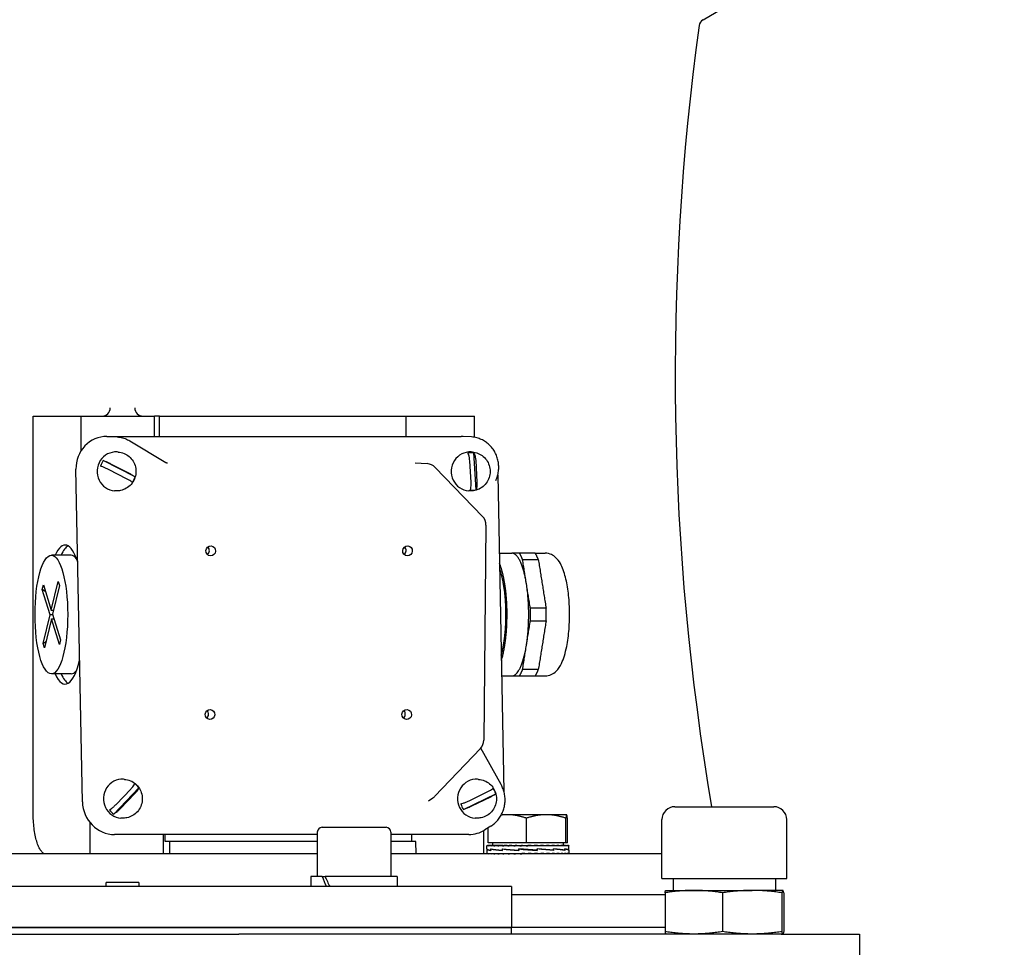
# Model space of a CAD drawing. Units: millimetres. Extents: x 544 to 7315, y 68 to 9534.
# Drawn here: x 2382 to 2622, y 2787 to 3014 of the extents above; entities that cross this region are included whole.
import ezdxf

# ---------------------------------------------------------------- set-up
doc = ezdxf.new("R2010")
doc.units = ezdxf.units.MM
doc.header["$LTSCALE"] = 35
doc.layers.add('Dimensions(Hillmar_metric)', color=7, linetype='Continuous', lineweight=13)
doc.layers.add('Visible Edges(Hillmar_metric)', color=7, linetype='Continuous', lineweight=25)
doc.styles.add('Hillmar_metric_Dimensions', font='arial.ttf')
doc.dimstyles.new('DEFAULT-ISO-Method 1b-Hillmar_metric', dxfattribs={"dimscale": 35, "dimtxt": 2, "dimasz": 2.5, "dimexe": 1, "dimexo": 1, "dimgap": 0.25, "dimtad": 1, "dimtih": 1, "dimtoh": 1, "dimrnd": 1e-08, "dimdsep": 46, "dimtxsty": 'Hillmar_metric_Dimensions', "dimcen": 0.09, "dimdle": 8, "dimclrd": 7, "dimclre": 7, "dimclrt": 7, "dimazin": 2, "dimtfac": 0.75, "dimtmove": 0, "dimatfit": 3, "dimfxl": 1, "dimtolj": 1, "dimlwd": 9, "dimlwe": 9, "dimarcsym": 0})

# ---------------------------------------------------------------- blocks, each defined once
blk = doc.blocks.new('*D40')
at = {"layer": 'Defpoints', "color": 0, "linetype": 'Continuous', "transparency": 16777216}
for p in [(2451.74, 3620.66), (2540.04, 2671.57), (3885.6, 2671.57)]:
    blk.add_point(p, dxfattribs=at)
at = {"layer": 'Dimensions(Hillmar_metric)', "color": 7, "linetype": 'Continuous', "lineweight": 9, "transparency": 16777216}
for p, q in [((2486.74, 3620.66), (3920.6, 3620.66)), ((3885.6, 3533.16), (3885.6, 3190.6)), ((3885.6, 2759.07), (3885.6, 3101.62)), ((2575.04, 2671.57), (3920.6, 2671.57))]:
    blk.add_line(p, q, dxfattribs=at)
at = {"layer": 'Dimensions(Hillmar_metric)', "color": 7, "linetype": 'Continuous', "transparency": 16777216}
for points in [[(3871.02, 3533.16), (3900.19, 3533.16), (3885.6, 3620.66)], [(3871.02, 2759.07), (3900.19, 2759.07), (3885.6, 2671.57)]]:
    blk.add_solid(points, dxfattribs=at)
at = {"layer": 'Dimensions(Hillmar_metric)', "color": 7, "linetype": 'Continuous', "lineweight": 13, "transparency": 16777216, "insert": (3885.6, 3146.11), "char_height": 70, "attachment_point": 5, "style": 'Hillmar_metric_Dimensions'}
blk.add_mtext('\\A1;950', dxfattribs=at)

msp = doc.modelspace()

# ---------------------------------------------------------------- linework, layer by layer
at = {"layer": 'Visible Edges(Hillmar_metric)'}
for p, q in [((2548.5451, 3014.0662), (2556.742, 3018.7987)), ((2384.9098, 2917.1579), (2396.579, 2917.1579)), ((2384.9098, 2820.1579), (2384.9098, 2917.1579)), ((2396.579, 2917.1579), (2414.5473, 2917.1579)), ((2396.579, 2917.1579), (2396.579, 2908.649)), ((2415.7877, 2917.1579), (2414.5473, 2917.1579)), ((2414.5473, 2912.2086), (2414.5473, 2917.1579)), ((2415.7877, 2917.1579), (2475.9773, 2917.1579)), ((2415.7877, 2912.2086), (2415.7877, 2917.1579)), ((2475.9773, 2917.1579), (2475.9773, 2912.2086)), ((2475.9773, 2917.1579), (2492.7052, 2917.1579)), ((2492.7052, 2911.9726), (2492.7052, 2917.1579)), ((2402.9256, 2912.2086), (2489.4392, 2912.2086)), ((2405.4343, 2912.0635), (2404.9646, 2912.0935)), ((2408.5544, 2911.0885), (2417.3028, 2905.8459)), ((2491.9478, 2912.0635), (2489.9143, 2912.1934)), ((2405.6714, 2908.3809), (2405.3958, 2908.3984)), ((2492.1849, 2908.3809), (2491.9093, 2908.3984)), ((2493.0898, 2899.1652), (2492.5598, 2908.1866)), ((2409.8013, 2902.2973), (2402.0269, 2906.3004)), ((2403.9701, 2905.4492), (2408.5196, 2903.1066)), ((2478.223, 2905.7608), (2481.181, 2905.5465)), ((2491.8714, 2900.9165), (2491.5612, 2906.1956)), ((2493.0004, 2906.2946), (2493.3106, 2901.0154)), ((2396.9329, 2822.9018), (2395.3659, 2904.2032)), ((2407.8747, 2901.7619), (2403.3252, 2904.1044)), ((2483.1249, 2904.6356), (2494.6732, 2892.6475)), ((2498.4091, 2902.8165), (2499.901, 2825.4111)), ((2405.071, 2898.8999), (2404.7954, 2898.9174)), ((2491.5845, 2898.8999), (2491.3089, 2898.9174)), ((2495.5124, 2890.5358), (2494.9804, 2837.9557)), ((2394.162, 2883.1579), (2389.3557, 2883.1579)), ((2498.7783, 2883.6579), (2501.8233, 2883.6579)), ((2507.5631, 2883.6579), (2509.9941, 2883.6579)), ((2389.3377, 2869.7165), (2391.0544, 2876.7618)), ((2391.0544, 2876.7618), (2391.3641, 2875.7684)), ((2387.122, 2874.8205), (2387.3958, 2875.9444)), ((2389.0639, 2868.5927), (2387.122, 2874.8205)), ((2387.3958, 2875.9444), (2389.3377, 2869.7165)), ((2391.3641, 2875.7684), (2389.6475, 2868.7231)), ((2389.3377, 2869.7165), (2389.8896, 2869.7165)), ((2387.3473, 2861.5474), (2389.0639, 2868.5927)), ((2389.3737, 2867.5992), (2387.6571, 2860.5539)), ((2389.6882, 2868.5927), (2389.0639, 2868.5927)), ((2389.3737, 2867.5992), (2389.998, 2867.5992)), ((2391.3156, 2861.3714), (2389.3737, 2867.5992)), ((2389.6475, 2868.7231), (2391.5895, 2862.4952)), ((2391.5895, 2862.4952), (2391.3156, 2861.3714)), ((2387.6571, 2860.5539), (2387.3473, 2861.5474)), ((2394.162, 2854.1579), (2389.3557, 2854.1579)), ((2499.3566, 2853.6579), (2501.8233, 2853.6579)), ((2507.5631, 2853.6579), (2509.9941, 2853.6579)), ((2494.1532, 2835.9173), (2483.0545, 2824.2614)), ((2499.2179, 2827.0813), (2494.2441, 2836.0172)), ((2404.5754, 2819.8847), (2410.7179, 2826.3137)), ((2407.2162, 2828.3809), (2406.9406, 2828.3984)), ((2493.7298, 2828.3809), (2493.4542, 2828.3984)), ((2405.1599, 2822.2517), (2408.7543, 2826.0138)), ((2409.7746, 2824.9593), (2406.1801, 2821.1972)), ((2481.4691, 2823.1248), (2482.5319, 2823.8247)), ((2490.0155, 2821.0179), (2497.8938, 2824.8789)), ((2491.371, 2823.1539), (2495.9813, 2825.4133)), ((2496.5905, 2824.0571), (2491.9803, 2821.7977)), ((2541.677, 2821.7019), (2565.807, 2821.7019)), ((2406.6158, 2818.8999), (2406.3402, 2818.9174)), ((2493.1294, 2818.8999), (2492.8538, 2818.9174)), ((2500.737, 2819.7356), (2499.2822, 2819.7356)), ((2510.2326, 2819.7356), (2500.737, 2819.7356)), ((2505.4008, 2812.8356), (2505.4008, 2818.8871)), ((2515.2325, 2819.7356), (2510.2326, 2819.7356)), ((2515.0644, 2812.8356), (2515.0644, 2818.8871)), ((2515.2369, 2819.7356), (2515.2325, 2819.7356)), ((2515.2369, 2819.7356), (2515.2414, 2819.7331)), ((2515.4006, 2812.8356), (2515.4006, 2818.8871)), ((2398.7841, 2817.8203), (2398.7841, 2810.1579)), ((2455.5105, 2816.6579), (2471.1105, 2816.6579)), ((2496.6943, 2816.9369), (2495.2515, 2816.0308)), ((2496.0733, 2812.8356), (2496.0733, 2816.5469)), ((2538.502, 2804.1759), (2538.502, 2818.5269)), ((2568.982, 2804.1759), (2568.982, 2818.5269)), ((2454.3105, 2814.8964), (2404.8013, 2814.8964)), ((2416.7524, 2810.1579), (2416.7524, 2814.8964)), ((2417.1659, 2813.1579), (2417.1659, 2814.8964)), ((2454.3105, 2815.4579), (2454.3105, 2804.6579)), ((2472.3105, 2815.4579), (2472.3105, 2804.6579)), ((2491.3148, 2814.8964), (2472.3105, 2814.8964)), ((2477.3555, 2814.8964), (2477.3555, 2813.1579)), ((2494.9103, 2815.829), (2494.9103, 2810.1579)), ((2418.2028, 2813.1579), (2417.1659, 2813.1579)), ((2418.2028, 2813.1579), (2418.2462, 2810.1579)), ((2454.3105, 2813.1579), (2418.2028, 2813.1579)), ((2478.3925, 2813.1579), (2472.3105, 2813.1579)), ((2478.4358, 2810.1579), (2478.3925, 2813.1579)), ((2495.7369, 2811.3894), (2495.7369, 2812.1202)), ((2495.737, 2812.2355), (2495.737, 2812.1189)), ((2495.737, 2812.2355), (2495.8627, 2812.2355)), ((2495.8627, 2812.2355), (2495.8627, 2812.1189)), ((2496.2316, 2812.2355), (2495.8627, 2812.2355)), ((2505.4008, 2812.8356), (2496.0733, 2812.8356)), ((2496.2316, 2812.2355), (2496.2316, 2812.1189)), ((2496.8345, 2812.2355), (2496.2316, 2812.2355)), ((2496.8345, 2812.2355), (2496.8345, 2812.1189)), ((2497.6567, 2812.2355), (2496.8345, 2812.2355)), ((2497.1369, 2812.8356), (2497.1369, 2812.2355)), ((2497.6567, 2812.2355), (2497.6567, 2812.1189)), ((2498.6778, 2812.2355), (2497.6567, 2812.2355)), ((2498.6778, 2812.2355), (2498.6778, 2812.1189)), ((2499.6661, 2812.2355), (2498.6778, 2812.2355)), ((2499.6661, 2812.2355), (2499.8727, 2812.2355)), ((2499.8727, 2812.2355), (2499.8727, 2812.1189)), ((2500.6937, 2812.2355), (2499.8727, 2812.2355)), ((2500.6937, 2812.2355), (2501.212, 2812.2355)), ((2501.212, 2812.2355), (2501.212, 2812.1189)), ((2501.8455, 2812.2355), (2501.212, 2812.2355)), ((2501.8455, 2812.2355), (2502.6628, 2812.2355)), ((2502.6628, 2812.2355), (2502.6628, 2812.1189)), ((2503.0932, 2812.2355), (2502.6628, 2812.2355)), ((2503.0932, 2812.2355), (2504.1892, 2812.2355)), ((2504.1892, 2812.2355), (2504.1892, 2812.1189)), ((2504.4059, 2812.2355), (2504.1892, 2812.2355)), ((2504.4059, 2812.2355), (2505.7514, 2812.2355)), ((2515.0644, 2812.8356), (2505.4008, 2812.8356)), ((2505.7479, 2812.1597), (2505.7479, 2812.2355)), ((2505.7479, 2812.1597), (2505.7538, 2812.1189)), ((2505.7514, 2812.2355), (2505.7538, 2812.2355)), ((2505.7538, 2812.2355), (2505.7538, 2812.1189)), ((2505.7538, 2812.2355), (2507.0966, 2812.2355)), ((2506.7646, 2812.1602), (2506.7646, 2812.2355)), ((2507.0966, 2812.2355), (2507.3179, 2812.2355)), ((2507.3179, 2812.2355), (2507.3179, 2812.1189)), ((2507.3179, 2812.2355), (2508.4082, 2812.2355)), ((2507.7559, 2812.2024), (2507.7559, 2812.2355)), ((2508.4082, 2812.2355), (2508.8431, 2812.2355)), ((2508.8431, 2812.2355), (2508.8431, 2812.1189)), ((2508.8431, 2812.2355), (2509.6541, 2812.2355)), ((2509.6541, 2812.2355), (2510.2918, 2812.2355)), ((2510.2918, 2812.2355), (2510.2918, 2812.1189)), ((2510.2918, 2812.2355), (2510.8036, 2812.2355)), ((2510.8036, 2812.2355), (2511.6284, 2812.2355)), ((2511.6284, 2812.2355), (2511.6284, 2812.1189)), ((2511.6284, 2812.2355), (2511.8283, 2812.2355)), ((2511.8283, 2812.2355), (2512.8199, 2812.2355)), ((2512.8199, 2812.2355), (2512.8199, 2812.1189)), ((2512.8199, 2812.2355), (2513.837, 2812.2355)), ((2513.837, 2812.2355), (2513.837, 2812.1189)), ((2513.837, 2812.2355), (2514.6546, 2812.2355)), ((2514.3369, 2812.8356), (2514.3369, 2812.2355)), ((2514.6546, 2812.2355), (2514.6546, 2812.1189)), ((2514.6546, 2812.2355), (2515.2527, 2812.2355)), ((2515.4006, 2812.8356), (2515.0644, 2812.8356)), ((2515.2527, 2812.2355), (2515.2527, 2812.1189)), ((2515.2527, 2812.2355), (2515.6164, 2812.2355)), ((2515.6164, 2812.2355), (2515.6164, 2812.1189)), ((2515.6164, 2812.2355), (2515.7369, 2812.2355)), ((2515.7369, 2812.2355), (2515.7369, 2812.1214)), ((2515.7369, 2811.0378), (2515.7369, 2812.1202)), ((2454.3105, 2810.1579), (2359.1735, 2810.1579)), ((2538.502, 2810.1579), (2472.3105, 2810.1579)), ((2495.7369, 2811.0076), (2495.7369, 2810.1632)), ((2495.737, 2811.3612), (2495.737, 2811.3868)), ((2495.737, 2811.3612), (2495.737, 2811.0061)), ((2495.744, 2811.3612), (2495.737, 2811.3612)), ((2495.7372, 2810.1579), (2495.7372, 2810.2745)), ((2495.8715, 2810.1579), (2495.8715, 2810.2745)), ((2496.2487, 2810.1579), (2496.2487, 2810.2745)), ((2496.7262, 2811.3612), (2496.7262, 2811.0051)), ((2496.7266, 2811.0322), (2496.7266, 2811.3925)), ((2496.8595, 2810.1579), (2496.8595, 2810.2745)), ((2497.689, 2810.1579), (2497.689, 2810.2745)), ((2498.7166, 2810.1579), (2498.7166, 2810.2745)), ((2499.4937, 2811.3612), (2499.4937, 2811.0038)), ((2499.5295, 2811.0322), (2499.5295, 2811.3925)), ((2499.9171, 2810.1579), (2499.9171, 2810.2745)), ((2501.2608, 2810.1579), (2501.2608, 2810.2745)), ((2502.7148, 2810.1579), (2502.7148, 2810.2745)), ((2503.5093, 2811.3612), (2503.5093, 2811.0025)), ((2503.5781, 2811.0322), (2503.5781, 2811.3919)), ((2503.8065, 2811.355), (2503.5781, 2811.3919)), ((2503.7726, 2810.1935), (2503.7726, 2810.1579)), ((2504.2432, 2810.1579), (2504.2432, 2810.2745)), ((2504.766, 2810.2337), (2504.2432, 2810.2745)), ((2504.766, 2810.2337), (2504.766, 2810.1579)), ((2505.8084, 2810.1579), (2505.8084, 2810.2745)), ((2507.3718, 2810.1579), (2507.3718, 2810.2745)), ((2507.7446, 2811.0384), (2507.9819, 2811.0015)), ((2507.9819, 2811.3612), (2507.9819, 2811.0015)), ((2508.0506, 2811.0322), (2508.0506, 2811.3909)), ((2508.895, 2810.1579), (2508.895, 2810.2745)), ((2510.3404, 2810.1579), (2510.3404, 2810.2745)), ((2511.6725, 2810.1579), (2511.6725, 2810.2745)), ((2512.0133, 2811.3612), (2512.0133, 2811.0009)), ((2512.0489, 2811.0322), (2512.0489, 2811.3896)), ((2512.8584, 2810.1579), (2512.8584, 2810.2745)), ((2513.8689, 2810.1579), (2513.8689, 2810.2745)), ((2514.6792, 2810.1579), (2514.6792, 2810.2745)), ((2514.7852, 2811.3612), (2514.7852, 2811.0009)), ((2514.7857, 2811.0322), (2514.7857, 2811.3884)), ((2515.2693, 2810.1579), (2515.2693, 2810.2745)), ((2515.6248, 2810.1579), (2515.6248, 2810.2745)), ((2515.7328, 2811.0322), (2515.7367, 2811.0322)), ((2515.7362, 2811.0322), (2515.7362, 2811.0198)), ((2515.7369, 2811.0106), (2515.7369, 2810.1632)), ((2455.5054, 2804.6579), (2452.7605, 2804.6579)), ((2452.7605, 2804.6579), (2452.7605, 2802.1579)), ((2455.5054, 2804.6579), (2456.2125, 2804.6579)), ((2473.8605, 2804.6579), (2456.2125, 2804.6579)), ((2473.8605, 2804.6579), (2473.8605, 2802.1579)), ((2501.742, 2802.1579), (2311.742, 2802.1579)), ((2410.742, 2803.1579), (2402.742, 2803.1579)), ((2402.742, 2802.1579), (2402.742, 2803.1579)), ((2410.742, 2803.1579), (2410.742, 2802.1579)), ((2501.742, 2802.1579), (2501.742, 2792.1579)), ((2538.502, 2804.1759), (2568.982, 2804.1759)), ((2541.242, 2804.1759), (2541.242, 2801.2384)), ((2566.242, 2804.1759), (2566.242, 2801.2384)), ((2539.2479, 2800.1579), (2501.742, 2800.1579)), ((2539.2479, 2800.6461), (2539.2479, 2791.1626)), ((2539.4545, 2801.2384), (2539.4498, 2801.2371)), ((2539.4545, 2801.2384), (2546.2836, 2801.2384)), ((2546.2836, 2801.2384), (2560.5664, 2801.2384)), ((2553.3194, 2800.6461), (2553.3194, 2791.1626)), ((2568.0248, 2801.2384), (2560.5664, 2801.2384)), ((2567.8135, 2800.6461), (2567.8135, 2791.1626)), ((2568.0248, 2801.2384), (2568.0295, 2801.2384)), ((2568.0295, 2801.2384), (2568.0342, 2801.2371)), ((2568.2361, 2800.6461), (2568.2361, 2791.1626)), ((2311.742, 2792.1579), (2501.742, 2792.1579)), ((2501.742, 2792.1579), (2311.742, 2792.1579)), ((2378.3239, 2790.5704), (2435.1601, 2790.5704)), ((2567.6624, 2790.5704), (2435.1601, 2790.5704)), ((2501.742, 2790.5704), (2501.742, 2792.1579)), ((2539.2479, 2792.1579), (2501.742, 2792.1579)), ((2539.2479, 2792.1579), (2501.742, 2792.1579)), ((2539.4545, 2790.5704), (2539.4498, 2790.5716)), ((2567.6624, 2790.5704), (2586.742, 2790.5704)), ((2568.0295, 2790.5704), (2568.0342, 2790.5716)), ((2586.742, 2790.5704), (2586.742, 2766.5704))]:
    msp.add_line(p, q, dxfattribs=at)
for centre, radius, start, end in [((2549.5451, 3012.3342), 2, 120, 172.141219), ((3171.742, 2927.1579), 630, 172.2046864, 189.6361303), ((2401.742, 2919.1579), 2, 270, 0), ((2411.742, 2919.1579), 2, 180, 270), ((2480.9643, 2902.5543), 3, 43.929267, 85.856226), ((2492.5126, 2890.5661), 3, 359.420283, 43.929267), ((2491.9805, 2837.9861), 3, 316.402813, 359.420283), ((2480.8819, 2826.3302), 3, 303.367189, 316.402813), ((2541.677, 2818.5269), 3.175, 90, 180), ((2565.807, 2818.5269), 3.175, 0, 90), ((2455.5105, 2815.4579), 1.2, 90, 180), ((2471.1105, 2815.4579), 1.2, 0, 90)]:
    msp.add_arc(centre, radius, start, end, dxfattribs=at)
for centre, major_axis, ratio, start_param, end_param in [((2403.0799, 2904.2032), (-1.9733, 7.7785), 0.95892011, 6.04455097, 7.6153473), ((2489.5935, 2904.2032), (-1.9733, 7.7785), 0.95892011, 5.98295441, 6.04455097), ((2405.0956, 2903.6579), (-0.3002, -4.7405), 0.96111529, 3.14159265, 6.28318531), ((2491.6091, 2903.6579), (-0.3002, -4.7405), 0.96111529, 3.14159265, 6.28318531), ((2492.1052, 2903.6265), (0.2896, 4.5739), 0.96111529, 6.24560835, 6.57438146), ((2405.5916, 2903.6265), (0.2896, 4.5739), 0.96111529, 1.00851484, 1.33728794), ((2405.5916, 2903.6265), (-0.2896, -4.5739), 0.96111529, 1.00851484, 1.33728794), ((2492.1052, 2903.6265), (-0.2896, -4.5739), 0.96111529, 6.24560835, 6.57438146), ((2392.7201, 2868.6579), (0, 17), 0.27563736, 5.56477026, 6.83238765), ((2394.162, 2868.6579), (0, 17), 0.27563736, 0.15447009, 0.54920234), ((2426.7754, 2884.3167), (0.0771, 1.2176), 0.96111529, 3.84608487, 5.57869309), ((2474.8385, 2884.3167), (0.0771, 1.2176), 0.96111529, 3.84608487, 5.57869309), ((2394.162, 2868.6579), (0, 14.5), 0.27563736, 5.93762436, 6.28318531), ((2383.1734, 2872.0698), (6.3152, -1.5387), 0.63664608, 0.8828487, 1.05867876), ((2383.2992, 2864.6592), (-6.2053, -1.9349), 0.72021234, 2.0398458, 2.1926972), ((2392.7201, 2868.6579), (0, -17), 0.27563736, 5.73398297, 7.1412267), ((2394.162, 2868.6579), (0, -14.5), 0.27563736, 0, 0.34556095), ((2394.162, 2868.6579), (0, -17), 0.27563736, 5.73398297, 6.12871522), ((2426.583, 2844.3228), (0.0771, 1.2176), 0.96111529, 3.84608487, 5.57869309), ((2474.6461, 2844.3228), (0.0771, 1.2176), 0.96111529, 3.84608487, 5.57869309), ((2406.6404, 2823.6579), (-0.3002, -4.7405), 0.96111529, 3.14159265, 6.28318531), ((2493.154, 2823.6579), (-0.3002, -4.7405), 0.96111529, 3.14159265, 6.28318531), ((2407.1365, 2823.6265), (-0.2896, -4.5739), 0.96111529, 2.2582316, 2.58700471), ((2493.6501, 2823.6265), (-0.2896, -4.5739), 0.96111529, 1.90843064, 2.23720374), ((2404.647, 2822.9018), (1.9733, -7.7785), 0.95892011, 4.47375465, 6.04455097), ((2493.6501, 2823.6265), (0.2896, 4.5739), 0.96111529, 1.90843064, 2.23720374), ((2407.1365, 2823.6265), (0.2896, 4.5739), 0.96111529, 2.2582316, 2.58700471), ((2491.1605, 2822.9018), (1.9733, -7.7785), 0.95892011, 6.04455097, 6.5834162), ((2505.7369, 2812.2355), (-10, -0.116), 0.07364829, 6.28064891, 6.28401273), ((2505.7369, 2812.2355), (-10, 0.0013), 0.07455645, 0.00169131, 0.15877094), ((2505.7369, 2812.2355), (-10, 0.1185), 0.07360863, 0.1596339, 0.31671353), ((2505.7369, 2812.2355), (-10, 0.2328), 0.07083047, 0.31748977, 0.4745694), ((2505.7369, 2812.2355), (-10, 0.3411), 0.06629656, 0.47518216, 0.63226179), ((2505.7369, 2812.2355), (-10, 0.4408), 0.0601273, 0.6326511, 0.78973074), ((2505.7369, 2812.2355), (-10, 0.5295), 0.05248393, 0.78985931, 0.94693895), ((2505.7369, 2812.2355), (-10, 0.6051), 0.04356255, 0.94679551, 1.10387514), ((2505.7369, 2812.2355), (-10, 0.6656), 0.03358754, 1.10347501, 1.26055464), ((2505.7369, 2812.2355), (10, -0.7098), 0.0228051, 4.4015304, 4.55861003), ((2505.7369, 2812.2355), (6.5, -0.4614), 0.0228051, 4.4015304, 4.4735859), ((2505.7369, 2812.2355), (10, -0.7367), 0.01147707, 4.55783675, 4.71491638), ((2505.7369, 2812.2355), (6.5, -0.4788), 0.01147707, 4.55783675, 4.71491638), ((2505.7369, 2812.2355), (10, -0.7456), 0.0001247, 1.41204409, 1.56912372), ((2505.7369, 2812.2355), (-10, 0.7363), 0.0117235, 4.397411, 4.55449063), ((2505.7369, 2812.2355), (-10, 0.7091), 0.02304268, 4.24110205, 4.39818168), ((2505.7369, 2812.2355), (-10, 0.6645), 0.03381053, 4.08463524, 4.24171487), ((2505.7369, 2812.2355), (-10, 0.6036), 0.04376548, 3.92795058, 4.08503021), ((2505.7369, 2812.2355), (-10, 0.5278), 0.05266176, 3.77100862, 3.92808826), ((2505.7369, 2812.2355), (-10, 0.4388), 0.0602755, 3.61379461, 3.77087425), ((2505.7369, 2812.2355), (-10, 0.3389), 0.06641129, 3.45632041, 3.61340004), ((2505.7369, 2812.2355), (-10, 0.2304), 0.07090871, 3.29862382, 3.45570345), ((2505.7369, 2812.2355), (-10, 0.116), 0.07364829, 3.14244714, 3.29784487), ((2505.7369, 2811.0307), (-10, 0.3607), 0.07407408, 0.00267187, 0.45132558), ((2505.7369, 2811.3597), (10, 0.3541), 0.07439094, 3.13693176, 3.14098486), ((2505.7369, 2810.1579), (10, -0.0054), 0.07455463, 3.1416326, 3.14877871), ((2505.7369, 2811.357), (10, -0.0059), 0.08238712, 3.14366804, 3.59018854), ((2505.7369, 2810.1579), (10, -0.1226), 0.07354242, 3.14964006, 3.30671969), ((2505.7369, 2810.1579), (10, -0.2366), 0.07070165, 3.30749146, 3.46457109), ((2505.7369, 2810.1579), (10, -0.3447), 0.06610858, 3.46517696, 3.6222566), ((2505.7369, 2811.3551), (10, -0.3648), 0.07387505, 3.59283437, 4.04082015), ((2505.7369, 2811.0337), (-9.9999, 0.6467), 0.05104751, 0.45195495, 0.90440819), ((2505.7369, 2810.1579), (10, -0.4441), 0.05988512, 3.62263732, 3.77971695), ((2505.7369, 2810.1579), (10, -0.5324), 0.05219382, 3.7798361, 3.93691573), ((2505.7369, 2810.1579), (10, -0.6074), 0.04323188, 3.93676296, 4.09384259), ((2505.7369, 2811.3545), (9.9999, -0.6495), 0.05069395, 4.04141791, 4.49103004), ((2505.7369, 2811.0364), (10, -0.8038), 0.01808142, 4.044153, 4.49624437), ((2505.7369, 2810.1579), (10, -0.6674), 0.03322454, 4.09343411, 4.25051375), ((2505.7369, 2810.1579), (10, -0.7111), 0.02241865, 4.2498903, 4.40696993), ((2505.7369, 2810.1579), (10, -0.7373), 0.01107649, 4.40619249, 4.56327212), ((2505.7369, 2811.3551), (10, -0.8048), 0.01764463, 4.4891576, 4.940235), ((2505.7369, 2811.0383), (-10, 0.8032), 0.01835006, 4.48038345, 4.93146086), ((2505.7369, 2810.1579), (-10, 0.7455), 0.00052984, 4.70528237, 4.862362), ((2505.7369, 2810.1579), (-6.5, 0.4846), 0.00052984, 4.70528237, 4.86236201), ((2505.7369, 2810.1579), (-10, 0.7356), 0.01212354, 4.5490551, 4.70613473), ((2505.7369, 2810.1579), (-6.5, 0.4782), 0.01212354, 4.5490551, 4.7022867), ((2505.7369, 2810.1579), (-10, 0.7078), 0.02342806, 4.39274184, 4.54982148), ((2505.7369, 2810.1579), (-6.5, 0.4601), 0.02342806, 4.39274184, 4.45979594), ((2505.7369, 2811.357), (-10, 0.8022), 0.01878601, 4.03537858, 4.48746995), ((2505.7369, 2811.0389), (-9.9999, 0.645), 0.05126443, 4.0326039, 4.48221603), ((2505.7369, 2810.1579), (10, -0.6626), 0.03417194, 1.0946757, 1.25175534), ((2505.7369, 2810.1579), (10, -0.6012), 0.04409409, 0.93798262, 1.09506226), ((2505.7369, 2810.1579), (10, -0.5249), 0.05294936, 0.7810313, 0.93811093), ((2505.7369, 2811.3597), (9.9999, -0.6422), 0.05161557, 0.44314031, 0.89559355), ((2505.7369, 2811.0383), (-10, 0.3582), 0.0741955, 3.58396935, 4.03195512), ((2505.7369, 2810.1579), (10, -0.4355), 0.06051478, 0.62380789, 0.78088752), ((2505.7369, 2810.1579), (10, -0.3352), 0.06659606, 0.46632517, 0.6234048), ((2505.7369, 2810.1579), (10, -0.2265), 0.07103408, 0.30862181, 0.46570144), ((2505.7369, 2811.3627), (10, -0.3541), 0.07439094, 0.00263434, 0.44246004), ((2505.7369, 2811.0364), (-10, -0.0014), 0.08238913, 3.13477969, 3.58130019), ((2505.7369, 2810.1579), (10, -0.112), 0.07371091, 0.1507589, 0.30783854), ((2505.7369, 2810.1579), (10, 0.0054), 0.07455463, 6.27599925, 6.43307889), ((2463.3105, 2803.7918), (-8.5586, 18.0372), 0.34199871, 1.36250992, 1.49946014), ((2463.3105, 2805.5239), (-8.5586, 18.0372), 0.34199871, 1.45733217, 1.59518526)]:
    msp.add_ellipse(centre, major_axis=major_axis, ratio=ratio, start_param=start_param, end_param=end_param, dxfattribs=at)
for centre, major_axis, ratio in [((2428.2912, 2884.2207), (0.0771, 1.2176), 0.96111529), ((2476.3543, 2884.2207), (0.0771, 1.2176), 0.96111529), ((2389.3557, 2868.6579), (0, 14.5), 0.27563736), ((2428.0988, 2844.2268), (0.0771, 1.2176), 0.96111529), ((2476.1619, 2844.2268), (0.0771, 1.2176), 0.96111529)]:
    msp.add_ellipse(centre, major_axis=major_axis, ratio=ratio, dxfattribs=at)
for points, knots in [([(2405.4343, 2912.0635), (2405.6533, 2912.0495), (2405.8716, 2912.025), (2406.3051, 2911.9552), (2406.5203, 2911.9099), (2406.9455, 2911.7989), (2407.1556, 2911.7333), (2407.5689, 2911.5821), (2407.7722, 2911.4966), (2408.1701, 2911.3066), (2408.3648, 2911.2021), (2408.5544, 2911.0885)], [0.061127169, 0.061127169, 0.061127169, 0.061127169, 0.152858582, 0.152858582, 0.244589995, 0.244589995, 0.336321408, 0.336321408, 0.428052821, 0.428052821, 0.519784234, 0.519784234, 0.519784234, 0.519784234]), ([(2497.9169, 2901.4128), (2498.0838, 2901.7726), (2498.223, 2902.1462), (2498.4424, 2902.9119), (2498.5225, 2903.304), (2498.6216, 2904.0966), (2498.6405, 2904.4971), (2498.6164, 2905.2957), (2498.5734, 2905.6939), (2498.4267, 2906.4776), (2498.323, 2906.8631), (2498.0577, 2907.6111), (2497.8961, 2907.9737), (2497.5194, 2908.6666), (2497.3043, 2908.997), (2496.8265, 2909.6168), (2496.5638, 2909.9064), (2495.9977, 2910.4375), (2495.6944, 2910.6791), (2495.055, 2911.1084), (2494.7191, 2911.2961), (2494.0231, 2911.6132), (2493.6631, 2911.7426), (2492.8546, 2911.9599), (2492.4027, 2912.0344), (2491.9478, 2912.0635)], [-2.01785461, -2.01785461, -2.01785461, -2.01785461, -1.85688008, -1.85688008, -1.69565646, -1.69565646, -1.53429546, -1.53429546, -1.3729241, -1.3729241, -1.21167107, -1.21167107, -1.05065755, -1.05065755, -0.88998733, -0.88998733, -0.7297362, -0.7297362, -0.56994153, -0.56994153, -0.4105939, -0.4105939, -0.25163325, -0.25163325, -0.06112717, -0.06112717, -0.06112717, -0.06112717]), ([(2405.6714, 2908.3809), (2406.1609, 2908.3499), (2406.6452, 2908.2388), (2407.5553, 2907.8684), (2407.9804, 2907.6086), (2408.7326, 2906.9661), (2409.058, 2906.5821), (2409.5781, 2905.727), (2409.7706, 2905.2548), (2410.0026, 2904.2689), (2410.0402, 2903.7549), (2409.9549, 2902.7381), (2409.8312, 2902.2354), (2409.4334, 2901.2952), (2409.16, 2900.8575), (2408.4913, 2900.0952), (2408.0977, 2899.7694), (2407.2316, 2899.2648), (2406.7607, 2899.084), (2405.8783, 2898.9029), (2405.4729, 2898.8745), (2405.071, 2898.8999)], [5.88529037, 5.88529037, 5.88529037, 5.88529037, 6.1967959, 6.1967959, 6.51002111, 6.51002111, 6.82764782, 6.82764782, 7.15051868, 7.15051868, 7.4774258, 7.4774258, 7.80570428, 7.80570428, 8.1321974, 8.1321974, 8.45431713, 8.45431713, 8.77109898, 8.77109898, 9.02688302, 9.02688302, 9.02688302, 9.02688302]), ([(2491.5612, 2906.1956), (2491.5462, 2906.4518), (2491.5124, 2906.7548), (2491.4319, 2907.2261), (2491.3717, 2907.4789), (2491.2578, 2907.8268), (2491.186, 2907.9882), (2491.1206, 2908.0877)], [0.328852802, 0.328852802, 0.328852802, 0.328852802, 0.405899164, 0.405899164, 0.480931611, 0.480931611, 0.550752802, 0.550752802, 0.550752802, 0.550752802]), ([(2492.1849, 2908.3809), (2492.6745, 2908.3499), (2493.1588, 2908.2388), (2494.0688, 2907.8684), (2494.494, 2907.6086), (2495.2461, 2906.9661), (2495.5715, 2906.5821), (2496.0916, 2905.727), (2496.2841, 2905.2548), (2496.5161, 2904.2689), (2496.5538, 2903.7549), (2496.4684, 2902.7381), (2496.3447, 2902.2354), (2495.9469, 2901.2952), (2495.6736, 2900.8575), (2495.0049, 2900.0952), (2494.6112, 2899.7694), (2493.7451, 2899.2648), (2493.2743, 2899.084), (2492.3918, 2898.9029), (2491.9865, 2898.8745), (2491.5845, 2898.8999)], [1.69760592, 1.69760592, 1.69760592, 1.69760592, 2.00911145, 2.00911145, 2.32233667, 2.32233667, 2.63996337, 2.63996337, 2.96283423, 2.96283423, 3.28974136, 3.28974136, 3.61801983, 3.61801983, 3.94451295, 3.94451295, 4.26663268, 4.26663268, 4.58341454, 4.58341454, 4.83919858, 4.83919858, 4.83919858, 4.83919858]), ([(2492.5598, 2908.1866), (2492.6252, 2908.0871), (2492.6971, 2907.9258), (2492.8109, 2907.5779), (2492.8711, 2907.3251), (2492.9516, 2906.8537), (2492.9854, 2906.5508), (2493.0004, 2906.2946)], [0.706475719, 0.706475719, 0.706475719, 0.706475719, 0.77629691, 0.77629691, 0.851329358, 0.851329358, 0.928375719, 0.928375719, 0.928375719, 0.928375719]), ([(2402.0269, 2906.3004), (2402.1692, 2906.2541), (2402.3674, 2906.1803), (2402.7558, 2906.0227), (2403.0167, 2905.9089), (2403.473, 2905.6978), (2403.7493, 2905.5629), (2403.9701, 2905.4492)], [0.706475719, 0.706475719, 0.706475719, 0.706475719, 0.77629691, 0.77629691, 0.851329358, 0.851329358, 0.928375719, 0.928375719, 0.928375719, 0.928375719]), ([(2417.3028, 2905.8459), (2417.3615, 2905.8107), (2417.4096, 2905.7895), (2417.4895, 2905.7583), (2417.5214, 2905.7486), (2417.575, 2905.7342), (2417.5966, 2905.7296), (2417.633, 2905.7227), (2417.6478, 2905.7204), (2417.6727, 2905.717), (2417.6828, 2905.716), (2417.6913, 2905.7151)], [0.2421836783, 0.2421836783, 0.2421836783, 0.2421836783, 0.2456508395, 0.2456508395, 0.2491180008, 0.2491180008, 0.252585162, 0.252585162, 0.2560523232, 0.2560523232, 0.2595194845, 0.2595194845, 0.2595194845, 0.2595194845]), ([(2403.3252, 2904.1044), (2403.1044, 2904.2181), (2402.8281, 2904.3531), (2402.3718, 2904.5641), (2402.1109, 2904.6779), (2401.7225, 2904.8356), (2401.5243, 2904.9094), (2401.382, 2904.9556)], [0.328852802, 0.328852802, 0.328852802, 0.328852802, 0.405899164, 0.405899164, 0.480931611, 0.480931611, 0.550752802, 0.550752802, 0.550752802, 0.550752802]), ([(2408.5196, 2903.1066), (2408.7404, 2902.9929), (2408.9845, 2902.86), (2409.3348, 2902.6557), (2409.5047, 2902.5476), (2409.7056, 2902.4018), (2409.7786, 2902.336), (2409.8013, 2902.2973)], [0.328852802, 0.328852802, 0.328852802, 0.328852802, 0.405899164, 0.405899164, 0.480931611, 0.480931611, 0.550752802, 0.550752802, 0.550752802, 0.550752802]), ([(2409.1564, 2900.9525), (2409.1337, 2900.9912), (2409.0607, 2901.0571), (2408.8598, 2901.2029), (2408.6899, 2901.3109), (2408.3396, 2901.5152), (2408.0955, 2901.6482), (2407.8747, 2901.7619)], [0.706475719, 0.706475719, 0.706475719, 0.706475719, 0.77629691, 0.77629691, 0.851329358, 0.851329358, 0.928375719, 0.928375719, 0.928375719, 0.928375719]), ([(2491.6506, 2899.0663), (2491.7048, 2899.1582), (2491.7581, 2899.3116), (2491.8318, 2899.6476), (2491.8626, 2899.8947), (2491.8881, 2900.3593), (2491.8864, 2900.6602), (2491.8714, 2900.9165)], [0.706475719, 0.706475719, 0.706475719, 0.706475719, 0.77629691, 0.77629691, 0.851329358, 0.851329358, 0.928375719, 0.928375719, 0.928375719, 0.928375719]), ([(2493.3106, 2901.0154), (2493.3257, 2900.7592), (2493.3273, 2900.4583), (2493.3019, 2899.9937), (2493.271, 2899.7466), (2493.1974, 2899.4106), (2493.144, 2899.2572), (2493.0898, 2899.1652)], [0.328852802, 0.328852802, 0.328852802, 0.328852802, 0.405899164, 0.405899164, 0.480931611, 0.480931611, 0.550752802, 0.550752802, 0.550752802, 0.550752802]), ([(2509.9941, 2853.6579), (2510.5042, 2853.6579), (2511.007, 2853.7782), (2511.938, 2854.1933), (2512.3393, 2854.5031), (2513.2324, 2855.3917), (2513.6133, 2856.0142), (2514.5136, 2857.869), (2514.9196, 2859.2512), (2515.4991, 2862.1531), (2515.6904, 2863.6047), (2515.9171, 2866.5655), (2515.959, 2868.0672), (2515.9034, 2871.0302), (2515.807, 2872.4909), (2515.4787, 2875.2735), (2515.2454, 2876.5906), (2514.6189, 2879.044), (2514.2283, 2880.1533), (2513.3723, 2881.6695), (2513.0121, 2882.1823), (2512.2285, 2882.89), (2511.9079, 2883.1215), (2511.0798, 2883.5184), (2510.5419, 2883.6579), (2509.9941, 2883.6579)], [6.28318531, 6.28318531, 6.28318531, 6.28318531, 6.40546023, 6.40546023, 6.55086458, 6.55086458, 6.79967477, 6.79967477, 7.22695971, 7.22695971, 7.58304228, 7.58304228, 7.92200163, 7.92200163, 8.25836257, 8.25836257, 8.60122973, 8.60122973, 8.97056944, 8.97056944, 9.18081454, 9.18081454, 9.29345888, 9.29345888, 9.42477796, 9.42477796, 9.42477796, 9.42477796]), ([(2407.2162, 2828.3809), (2407.7058, 2828.3499), (2408.1901, 2828.2388), (2409.1001, 2827.8684), (2409.5253, 2827.6086), (2410.2774, 2826.9661), (2410.6028, 2826.5821), (2411.1229, 2825.727), (2411.3154, 2825.2548), (2411.5474, 2824.2689), (2411.5851, 2823.7549), (2411.4997, 2822.7381), (2411.376, 2822.2354), (2410.9782, 2821.2952), (2410.7049, 2820.8575), (2410.0362, 2820.0952), (2409.6425, 2819.7694), (2408.7764, 2819.2648), (2408.3056, 2819.084), (2407.4231, 2818.9029), (2407.0178, 2818.8745), (2406.6158, 2818.8999)], [3.99341448, 3.99341448, 3.99341448, 3.99341448, 4.30492001, 4.30492001, 4.61814523, 4.61814523, 4.93577193, 4.93577193, 5.25864279, 5.25864279, 5.58554992, 5.58554992, 5.91382839, 5.91382839, 6.24032151, 6.24032151, 6.56244124, 6.56244124, 6.87922309, 6.87922309, 7.13500713, 7.13500713, 7.13500713, 7.13500713]), ([(2408.7543, 2826.0138), (2408.9288, 2826.1964), (2409.1183, 2826.4126), (2409.384, 2826.7494), (2409.5086, 2826.9304), (2409.6477, 2827.1801), (2409.6922, 2827.2962), (2409.6976, 2827.3682)], [0.328852802, 0.328852802, 0.328852802, 0.328852802, 0.405899164, 0.405899164, 0.480931611, 0.480931611, 0.550752802, 0.550752802, 0.550752802, 0.550752802]), ([(2410.7179, 2826.3137), (2410.7125, 2826.2417), (2410.6679, 2826.1256), (2410.5288, 2825.8759), (2410.4042, 2825.6949), (2410.1385, 2825.3581), (2409.949, 2825.1419), (2409.7746, 2824.9593)], [0.706475719, 0.706475719, 0.706475719, 0.706475719, 0.77629691, 0.77629691, 0.851329358, 0.851329358, 0.928375719, 0.928375719, 0.928375719, 0.928375719]), ([(2493.7298, 2828.3809), (2494.2193, 2828.3499), (2494.7036, 2828.2388), (2495.6137, 2827.8684), (2496.0389, 2827.6086), (2496.791, 2826.9661), (2497.1164, 2826.5821), (2497.6365, 2825.727), (2497.829, 2825.2548), (2498.061, 2824.2689), (2498.0986, 2823.7549), (2498.0133, 2822.7381), (2497.8896, 2822.2354), (2497.4918, 2821.2952), (2497.2184, 2820.8575), (2496.5497, 2820.0952), (2496.1561, 2819.7694), (2495.29, 2819.2648), (2494.8191, 2819.084), (2493.9367, 2818.9029), (2493.5313, 2818.8745), (2493.1294, 2818.8999)], [3.64361352, 3.64361352, 3.64361352, 3.64361352, 3.95511905, 3.95511905, 4.26834426, 4.26834426, 4.58597097, 4.58597097, 4.90884183, 4.90884183, 5.23574896, 5.23574896, 5.56402743, 5.56402743, 5.89052055, 5.89052055, 6.21264028, 6.21264028, 6.52942213, 6.52942213, 6.78520617, 6.78520617, 6.78520617, 6.78520617]), ([(2495.9813, 2825.4133), (2496.205, 2825.5229), (2496.4526, 2825.6532), (2496.8083, 2825.8568), (2496.9811, 2825.9667), (2497.1859, 2826.119), (2497.2608, 2826.1903), (2497.2846, 2826.235)], [0.328852802, 0.328852802, 0.328852802, 0.328852802, 0.405899164, 0.405899164, 0.480931611, 0.480931611, 0.550752802, 0.550752802, 0.550752802, 0.550752802]), ([(2496.6943, 2816.9369), (2497.014, 2817.1376), (2497.3185, 2817.3641), (2497.89, 2817.8633), (2498.1571, 2818.1359), (2498.6473, 2818.7205), (2498.8705, 2819.0324), (2499.2678, 2819.6881), (2499.4419, 2820.0317), (2499.7369, 2820.7426), (2499.8579, 2821.1098), (2500.0438, 2821.8588), (2500.1088, 2822.2407), (2500.1812, 2823.01), (2500.1887, 2823.3974), (2500.146, 2824.1686), (2500.0959, 2824.5523), (2499.9389, 2825.307), (2499.8322, 2825.6779), (2499.5647, 2826.398), (2499.4039, 2826.7472), (2499.2179, 2827.0813)], [0.54280611, 0.54280611, 0.54280611, 0.54280611, 0.69862663, 0.69862663, 0.85444715, 0.85444715, 1.01026767, 1.01026767, 1.16608819, 1.16608819, 1.32190871, 1.32190871, 1.47772922, 1.47772922, 1.63354974, 1.63354974, 1.78937026, 1.78937026, 1.94519078, 1.94519078, 2.1010113, 2.1010113, 2.1010113, 2.1010113]), ([(2497.8938, 2824.8789), (2497.87, 2824.8341), (2497.7952, 2824.7628), (2497.5903, 2824.6105), (2497.4176, 2824.5007), (2497.0619, 2824.297), (2496.8143, 2824.1668), (2496.5905, 2824.0571)], [0.706475719, 0.706475719, 0.706475719, 0.706475719, 0.77629691, 0.77629691, 0.851329358, 0.851329358, 0.928375719, 0.928375719, 0.928375719, 0.928375719]), ([(2403.5551, 2820.9392), (2403.6801, 2821.0037), (2403.8499, 2821.1119), (2404.1764, 2821.3496), (2404.3922, 2821.5248), (2404.7638, 2821.855), (2404.9854, 2822.0691), (2405.1599, 2822.2517)], [0.706475719, 0.706475719, 0.706475719, 0.706475719, 0.77629691, 0.77629691, 0.851329358, 0.851329358, 0.928375719, 0.928375719, 0.928375719, 0.928375719]), ([(2489.4063, 2822.374), (2489.5497, 2822.4112), (2489.7497, 2822.4746), (2490.1421, 2822.615), (2490.4059, 2822.7191), (2490.8676, 2822.916), (2491.1473, 2823.0442), (2491.371, 2823.1539)], [0.706475719, 0.706475719, 0.706475719, 0.706475719, 0.77629691, 0.77629691, 0.851329358, 0.851329358, 0.928375719, 0.928375719, 0.928375719, 0.928375719]), ([(2491.9803, 2821.7977), (2491.7565, 2821.6881), (2491.4768, 2821.5599), (2491.0151, 2821.3629), (2490.7513, 2821.2589), (2490.359, 2821.1184), (2490.1589, 2821.0551), (2490.0155, 2821.0179)], [0.328852802, 0.328852802, 0.328852802, 0.328852802, 0.405899164, 0.405899164, 0.480931611, 0.480931611, 0.550752802, 0.550752802, 0.550752802, 0.550752802]), ([(2387.9877, 2810.1579), (2387.7928, 2810.1579), (2387.5798, 2810.2232), (2387.1616, 2810.5055), (2386.9564, 2810.7226), (2386.6007, 2811.2232), (2386.4165, 2811.5483), (2386.0703, 2812.3265), (2385.9083, 2812.7801), (2385.6438, 2813.6729), (2385.5154, 2814.1882), (2385.2923, 2815.3064), (2385.1977, 2815.9095), (2385.0602, 2817.0313), (2385.0026, 2817.6489), (2384.9274, 2818.9149), (2384.9098, 2819.5633), (2384.9098, 2820.1579)], [1.55349199, 1.55349199, 1.55349199, 1.55349199, 1.76558423, 1.76558423, 1.97767648, 1.97767648, 2.18084195, 2.18084195, 2.38400743, 2.38400743, 2.57398601, 2.57398601, 2.76396459, 2.76396459, 2.94233316, 2.94233316, 3.12070173, 3.12070173, 3.12070173, 3.12070173]), ([(2406.1801, 2821.1972), (2406.0056, 2821.0146), (2405.784, 2820.8005), (2405.4124, 2820.4703), (2405.1967, 2820.2951), (2404.8701, 2820.0573), (2404.7003, 2819.9492), (2404.5754, 2819.8847)], [0.328852802, 0.328852802, 0.328852802, 0.328852802, 0.405899164, 0.405899164, 0.480931611, 0.480931611, 0.550752802, 0.550752802, 0.550752802, 0.550752802]), ([(2539.2479, 2800.6461), (2539.2624, 2800.7222), (2539.2912, 2800.861), (2539.3333, 2801.0253), (2539.3751, 2801.1465), (2539.414, 2801.2158), (2539.4389, 2801.2342), (2539.4498, 2801.2371)], [0, 0, 0, 0, 0.2, 0.4, 0.6, 0.8, 0.955475843, 0.955475843, 0.955475843, 0.955475843]), ([(2539.2479, 2791.1626), (2539.2624, 2791.0865), (2539.2912, 2790.9478), (2539.3333, 2790.7835), (2539.3751, 2790.6623), (2539.414, 2790.5929), (2539.4389, 2790.5746), (2539.4498, 2790.5716)], [0, 0, 0, 0, 0.2, 0.4, 0.6, 0.8, 0.955475843, 0.955475843, 0.955475843, 0.955475843])]:
    msp.add_open_spline(points, degree=3, knots=knots, dxfattribs=at)
for points, degree in [([(2503.718, 2883.6579), (2501.8233, 2883.6579)], 1), ([(2507.5631, 2883.6579), (2503.718, 2883.6579)], 1), ([(2505.404, 2876.1579), (2504.4566, 2882.1108)], 1), ([(2504.4566, 2882.1108), (2508.3017, 2882.1108)], 1), ([(2508.3017, 2882.1108), (2509.249, 2876.1579)], 1), ([(2506.3513, 2870.2049), (2505.404, 2876.1579)], 1), ([(2509.249, 2876.1579), (2510.1964, 2870.2049)], 1), ([(2510.1964, 2870.2049), (2506.3513, 2870.2049)], 1), ([(2505.404, 2861.1579), (2506.3513, 2867.1108)], 1), ([(2506.3513, 2867.1108), (2510.1964, 2867.1108)], 1), ([(2510.1964, 2867.1108), (2509.249, 2861.1579)], 1), ([(2504.4566, 2855.2049), (2505.404, 2861.1579)], 1), ([(2509.249, 2861.1579), (2508.3017, 2855.2049)], 1), ([(2508.3017, 2855.2049), (2504.4566, 2855.2049)], 1), ([(2501.8233, 2853.6579), (2503.718, 2853.6579)], 1), ([(2503.718, 2853.6579), (2507.5631, 2853.6579)], 1), ([(2546.2836, 2801.2384), (2545.8158, 2801.2384), (2544.8816, 2801.2214), (2543.4844, 2801.1464), (2542.0911, 2801.0252), (2540.6914, 2800.861), (2539.7322, 2800.7222), (2539.2479, 2800.6461)], 3), ([(2553.3194, 2800.6461), (2552.8351, 2800.7222), (2551.876, 2800.861), (2550.4755, 2801.0253), (2549.0823, 2801.1465), (2547.6854, 2801.2214), (2546.7513, 2801.2384), (2546.2836, 2801.2384)], 3), ([(2560.5664, 2801.2384), (2560.0846, 2801.2384), (2559.1223, 2801.2214), (2557.6831, 2801.1464), (2556.248, 2801.0252), (2554.8062, 2800.861), (2553.8183, 2800.7222), (2553.3194, 2800.6461)], 3), ([(2567.8135, 2800.6461), (2567.3147, 2800.7222), (2566.3268, 2800.861), (2564.8842, 2801.0253), (2563.4492, 2801.1465), (2562.0103, 2801.2214), (2561.0482, 2801.2384), (2560.5664, 2801.2384)], 3), ([(2568.0248, 2801.2384), (2568.0108, 2801.2384), (2567.9827, 2801.2214), (2567.9407, 2801.1464), (2567.8989, 2801.0252), (2567.8569, 2800.861), (2567.828, 2800.7222), (2567.8135, 2800.6461)], 3), ([(2568.2361, 2800.6461), (2568.2216, 2800.7222), (2568.1928, 2800.861), (2568.1507, 2801.0253), (2568.1089, 2801.1465), (2568.0669, 2801.2214), (2568.0389, 2801.2384), (2568.0248, 2801.2384)], 3), ([(2546.2836, 2790.5704), (2545.8158, 2790.5704), (2544.8816, 2790.5873), (2543.4844, 2790.6623), (2542.0911, 2790.7835), (2540.6914, 2790.9477), (2539.7322, 2791.0865), (2539.2479, 2791.1626)], 3), ([(2553.3194, 2791.1626), (2552.8351, 2791.0865), (2551.876, 2790.9478), (2550.4755, 2790.7835), (2549.0823, 2790.6623), (2547.6854, 2790.5873), (2546.7513, 2790.5704), (2546.2836, 2790.5704)], 3), ([(2560.5664, 2790.5704), (2560.0846, 2790.5704), (2559.1223, 2790.5873), (2557.6831, 2790.6623), (2556.248, 2790.7835), (2554.8062, 2790.9477), (2553.8183, 2791.0865), (2553.3194, 2791.1626)], 3), ([(2567.8135, 2791.1626), (2567.3147, 2791.0865), (2566.3268, 2790.9478), (2564.8842, 2790.7835), (2563.4492, 2790.6623), (2562.0103, 2790.5873), (2561.0482, 2790.5704), (2560.5664, 2790.5704)], 3), ([(2568.0248, 2790.5704), (2568.0108, 2790.5704), (2567.9827, 2790.5873), (2567.9407, 2790.6623), (2567.8989, 2790.7835), (2567.8569, 2790.9477), (2567.828, 2791.0865), (2567.8135, 2791.1626)], 3), ([(2568.2361, 2791.1626), (2568.2216, 2791.0865), (2568.1928, 2790.9478), (2568.1507, 2790.7835), (2568.1089, 2790.6623), (2568.0669, 2790.5873), (2568.0389, 2790.5704), (2568.0248, 2790.5704)], 3)]:
    msp.add_open_spline(points, degree=degree, dxfattribs=at)
for points, weights in [([(2505.404, 2876.1579), (2504.2104, 2883.6579), (2501.8233, 2883.6579)], [1, 0.74999999924, 0.75]), ([(2504.4566, 2882.1108), (2504.1074, 2883.0105), (2503.718, 2883.6579)], [0.826296170868, 0.802200222656, 0.785714285714]), ([(2508.3017, 2882.1108), (2507.9524, 2883.0105), (2507.5631, 2883.6579)], [0.826296170868, 0.802200222656, 0.785714285714]), ([(2505.404, 2861.1579), (2506.5975, 2868.6579), (2505.404, 2876.1579)], [0.75, 0.750000001105, 1]), ([(2506.3513, 2867.1108), (2506.3915, 2868.6579), (2506.3513, 2870.2049)], [0.785714285714, 0.802200222656, 0.826296170868]), ([(2510.1964, 2867.1108), (2510.2365, 2868.6579), (2510.1964, 2870.2049)], [0.785714285714, 0.802200222656, 0.826296170868]), ([(2501.8233, 2853.6579), (2504.2104, 2853.6579), (2505.404, 2861.1579)], [1, 0.749999998895, 0.75]), ([(2503.718, 2853.6579), (2504.1074, 2854.3052), (2504.4566, 2855.2049)], [0.826296170868, 0.802200222656, 0.785714285714]), ([(2507.5631, 2853.6579), (2507.9524, 2854.3052), (2508.3017, 2855.2049)], [0.826296170868, 0.802200222656, 0.785714285714]), ([(2500.737, 2819.7356), (2499.9906, 2819.7356), (2499.2312, 2819.6412)], [1, 1.01277245117, 1.01694860901]), ([(2505.4008, 2818.8871), (2502.9015, 2819.7356), (2500.737, 2819.7356)], [1, 1.0379548493, 1]), ([(2510.2326, 2819.7356), (2507.9901, 2819.7356), (2505.4008, 2818.8871)], [1, 1.0379548493, 1]), ([(2515.0644, 2818.8871), (2512.475, 2819.7356), (2510.2326, 2819.7356)], [1, 1.0379548493, 1]), ([(2515.2325, 2819.7356), (2515.1545, 2819.7356), (2515.0644, 2818.8871)], [1, 1.0379548493, 1]), ([(2515.4006, 2818.8871), (2515.3105, 2819.7356), (2515.2325, 2819.7356)], [1, 1.0379548493, 1])]:
    msp.add_rational_spline(points, weights, degree=2, dxfattribs=at)
for points, weights, knots in [([(2499.2835, 2857.4476), (2501.8019, 2865.5705), (2500.117, 2876.1579), (2499.6329, 2879.2001), (2498.8267, 2881.1461)], [0.769590347167, 0.680017239324, 1, 0.880893749944, 0.818532695098], [0.120011493, 0.120011493, 0.120011493, 0.333333333, 0.333333333, 0.4127375, 0.4127375, 0.4127375]), ([(2499.2587, 2858.7353), (2501.3624, 2866.3321), (2499.8783, 2875.6579), (2499.4834, 2878.1393), (2498.8516, 2879.8584)], [0.763234273513, 0.692479843721, 1, 0.894323665476, 0.833317281666], [3.11159211, 3.11159211, 3.11159211, 8.08290377, 8.08290377, 9.79124705, 9.79124705, 9.79124705])]:
    msp.add_rational_spline(points, weights, degree=2, knots=knots, dxfattribs=at)

# ---------------------------------------------------------------- dimensions: what is measured, and where the dimension line sits
at = {"layer": 'Dimensions(Hillmar_metric)', "color": 7, "linetype": 'Continuous', "lineweight": 13}
dim = msp.add_linear_dim(base=(3885.6041, 2671.5704), p1=(2451.742, 3620.6579), p2=(2540.042, 2671.5704), angle=270, dimstyle='DEFAULT-ISO-Method 1b-Hillmar_metric', override={"dimgap": 0.25, "dimdec": 2, "dimlfac": 1.000961, "dimtol": 0, "dimlim": 0, "dimtp": 0, "dimtm": 0, "dimtdec": 2, "dimtofl": 0, "dimatfit": 1}, dxfattribs=at)
dim.commit()
dim.dimension.update_dxf_attribs({"geometry": '*D40', "text_midpoint": (3885.6041, 3146.1141), "dimtype": 160})

doc.saveas('drawing.dxf')
